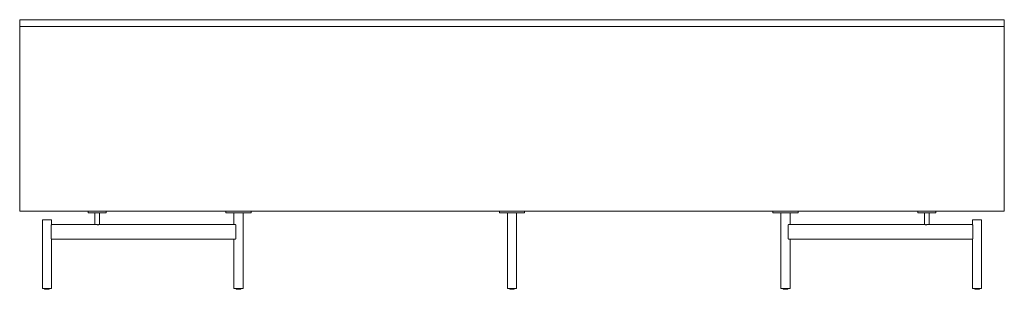
# Model space of a CAD drawing. Extents: x 727 to 1709, y -4316 to 261.
# Drawn here: x 1601 to 1709, y -3226 to -3196 of the extents above; entities that cross this region are included whole.
import ezdxf

# ---------------------------------------------------------------- set-up
doc = ezdxf.new("R2010")
doc.units = 0
doc.header["$MEASUREMENT"] = 0
doc.layers.add('2D', color=7, linetype='CONTINUOUS', lineweight=20)

msp = doc.modelspace()

# ---------------------------------------------------------------- linework, layer by layer
at = {"layer": '2D', "extrusion": (1.22465e-16, 1, 2.22045e-16)}
for p, q in [((1603.9646, -3225.8812, 0.3076), (1603.9646, -3225.8193, 0.3076)), ((1604.4646, -3225.8812, 0.3076), (1604.4646, -3225.8193, 0.3076)), ((1624.9724, -3225.8812, 0.3076), (1624.9724, -3225.8193, 0.3076)), ((1625.4724, -3225.8812, 0.3076), (1625.4724, -3225.8193, 0.3076)), ((1654.9752, -3225.8812, 0.3076), (1654.9752, -3225.8193, 0.3076)), ((1655.4752, -3225.8812, 0.3076), (1655.4752, -3225.8193, 0.3076)), ((1684.978, -3225.8812, 0.3076), (1684.978, -3225.8193, 0.3076)), ((1685.478, -3225.8812, 0.3076), (1685.478, -3225.8193, 0.3076)), ((1705.9859, -3225.8812, 0.3076), (1705.9859, -3225.8193, 0.3076)), ((1706.4859, -3225.8812, 0.3076), (1706.4859, -3225.8193, 0.3076))]:
    msp.add_line(p, q, dxfattribs=at)
at = {"layer": '2D'}
for centre in [(1603.9846, -3225.8812, 0.3076), (1624.9924, -3225.8812, 0.3076), (1654.9952, -3225.8812, 0.3076), (1684.998, -3225.8812, 0.3076), (1706.0059, -3225.8812, 0.3076)]:
    msp.add_arc(centre, 0.02, 180, 270, dxfattribs=at)
at = {"layer": '2D', "extrusion": (2.71926e-32, 2.22045e-16, -1)}
for centre in [(-1604.4446, -3225.8812, -0.3076), (-1625.4524, -3225.8812, -0.3076), (-1655.4552, -3225.8812, -0.3076), (-1685.458, -3225.8812, -0.3076), (-1706.4659, -3225.8812, -0.3076)]:
    msp.add_arc(centre, 0.02, 180, 270, dxfattribs=at)
at = {"layer": '2D'}
for points, degree in [([(1601.2292, -3196.3311, 0.3076), (1709.2213, -3196.3311, 0.3076)], 1), ([(1601.2292, -3197.0791, 0.3076), (1601.2292, -3196.3311, 0.3076)], 1), ([(1709.2213, -3197.0791, 0.3076), (1709.2213, -3196.3311, 0.3076)], 1), ([(1601.2292, -3197.0791, 0.3076), (1709.2213, -3197.0791, 0.3076)], 1), ([(1601.2292, -3217.3153, 0.3076), (1601.2292, -3197.0791, 0.3076)], 1), ([(1709.2213, -3197.0791, 0.3076), (1709.2213, -3217.3153, 0.3076)], 1), ([(1709.2213, -3217.3153, 0.3076), (1601.2292, -3217.3153, 0.3076)], 1), ([(1608.7488, -3217.3153, 0.3076), (1608.7488, -3217.5122, 0.3076)], 1), ([(1609.4831, -3218.8114, 0.3076), (1609.4831, -3217.5122, 0.3076)], 1), ([(1609.6236, -3217.3153, 0.3076), (1609.6236, -3217.3153, 0.3076), (1609.6236, -3217.3153, 0.3076), (1609.6236, -3217.3153, 0.3076)], 3), ([(1609.6243, -3217.3153, 0.3076), (1609.6243, -3217.3153, 0.3076)], 1), ([(1609.8419, -3217.3153, 0.3076), (1609.8419, -3217.3153, 0.3076), (1609.8419, -3217.3153, 0.3076), (1609.8419, -3217.3153, 0.3076)], 3), ([(1609.8427, -3217.3153, 0.3076), (1609.8427, -3217.3153, 0.3076), (1609.8427, -3217.3153, 0.3076), (1609.8427, -3217.3153, 0.3076)], 3), ([(1609.9831, -3218.8114, 0.3076), (1609.9831, -3217.5122, 0.3076)], 1), ([(1610.7173, -3217.3153, 0.3076), (1610.7173, -3217.5122, 0.3076)], 1), ([(1623.8445, -3217.3153, 0.3076), (1623.8445, -3217.5122, 0.3076)], 1), ([(1624.7224, -3218.8114, 0.3076), (1624.7224, -3217.5122, 0.3076)], 1), ([(1625.2224, -3217.5122, 0.3076), (1625.2224, -3217.5122, 0.3076)], 1), ([(1625.7224, -3217.5122, 0.3076), (1625.7224, -3225.8193, 0.3076)], 1), ([(1626.2067, -3217.5122, 0.3076), (1626.2067, -3217.5122, 0.3076)], 1), ([(1626.6004, -3217.3153, 0.3076), (1626.6004, -3217.5122, 0.3076)], 1), ([(1653.8473, -3217.3153, 0.3076), (1653.8473, -3217.5122, 0.3076)], 1), ([(1654.7252, -3217.5122, 0.3076), (1654.7252, -3225.8193, 0.3076)], 1), ([(1655.7252, -3217.5122, 0.3076), (1655.7252, -3225.8193, 0.3076)], 1), ([(1656.6032, -3217.3153, 0.3076), (1656.6032, -3217.5122, 0.3076)], 1), ([(1683.8501, -3217.3153, 0.3076), (1683.8501, -3217.5122, 0.3076)], 1), ([(1684.728, -3217.5122, 0.3076), (1684.728, -3225.8193, 0.3076)], 1), ([(1685.728, -3218.8114, 0.3076), (1685.728, -3217.5122, 0.3076)], 1), ([(1686.606, -3217.3153, 0.3076), (1686.606, -3217.5122, 0.3076)], 1), ([(1699.7331, -3217.3153, 0.3076), (1699.7331, -3217.5122, 0.3076)], 1), ([(1700.4673, -3218.8114, 0.3076), (1700.4673, -3217.5122, 0.3076)], 1), ([(1700.6077, -3217.3153, 0.3076), (1700.6077, -3217.3153, 0.3076), (1700.6077, -3217.3153, 0.3076), (1700.6077, -3217.3153, 0.3076)], 3), ([(1700.6692, -3217.3153, 0.3076), (1700.6692, -3217.3153, 0.3076), (1700.6692, -3217.3153, 0.3076), (1700.6692, -3217.3153, 0.3076)], 3), ([(1700.7173, -3217.3153, 0.3076), (1700.7173, -3217.3153, 0.3076)], 1), ([(1700.7648, -3217.3153, 0.3076), (1700.7648, -3217.3153, 0.3076), (1700.7648, -3217.3153, 0.3076), (1700.7648, -3217.3153, 0.3076)], 3), ([(1700.8269, -3217.3153, 0.3076), (1700.8269, -3217.3153, 0.3076), (1700.8269, -3217.3153, 0.3076), (1700.8269, -3217.3153, 0.3076)], 3), ([(1700.9673, -3218.8114, 0.3076), (1700.9673, -3217.5122, 0.3076)], 1), ([(1701.7016, -3217.3153, 0.3076), (1701.7016, -3217.5122, 0.3076)], 1), ([(1603.7145, -3218.2996, 0.3076), (1603.7145, -3225.8193, 0.3076)], 1), ([(1604.6967, -3220.3272, 0.3076), (1604.6967, -3218.8705, 0.3076)], 1), ([(1604.7105, -3218.8114, 0.3076), (1609.7407, -3218.8114, 0.3076)], 1), ([(1604.7145, -3218.2996, 0.3076), (1604.7145, -3218.8114, 0.3076)], 1), ([(1609.8937, -3218.8114, 0.3076), (1624.8947, -3218.8114, 0.3076)], 1), ([(1624.9505, -3220.3272, 0.3076), (1624.9505, -3218.8705, 0.3076)], 1), ([(1685.5, -3218.8705, 0.3076), (1685.5, -3220.3272, 0.3076)], 1), ([(1685.5557, -3218.8114, 0.3076), (1700.5568, -3218.8114, 0.3076)], 1), ([(1700.7097, -3218.8114, 0.3076), (1705.74, -3218.8114, 0.3076)], 1), ([(1705.7359, -3218.2996, 0.3076), (1705.7359, -3218.8114, 0.3076)], 1), ([(1705.7537, -3220.3272, 0.3076), (1705.7537, -3218.8705, 0.3076)], 1), ([(1706.7359, -3218.2996, 0.3076), (1706.7359, -3225.8193, 0.3076)], 1), ([(1624.8947, -3220.3862, 0.3076), (1604.7105, -3220.3862, 0.3076)], 1), ([(1604.7145, -3220.3862, 0.3076), (1604.7145, -3225.8193, 0.3076)], 1), ([(1624.7224, -3220.3862, 0.3076), (1624.7224, -3225.8193, 0.3076)], 1), ([(1705.74, -3220.3862, 0.3076), (1685.5557, -3220.3862, 0.3076)], 1), ([(1685.728, -3220.3862, 0.3076), (1685.728, -3225.8193, 0.3076)], 1), ([(1705.7359, -3220.3862, 0.3076), (1705.7359, -3225.8193, 0.3076)], 1)]:
    msp.add_open_spline(points, degree=degree, dxfattribs=at)
for points, weights, knots in [([(1608.7488, -3217.3153, 0.3076), (1608.7488, -3217.3153, 0.3076), (1609.7331, -3217.3153, 0.3076), (1610.7173, -3217.3153, 0.3076), (1610.7173, -3217.3153, 0.3076)], [1, 0.707106781187, 1, 0.707106781187, 1], [0, 0, 0, 1.57079633, 1.57079633, 3.14159265, 3.14159265, 3.14159265]), ([(1608.7488, -3217.5122, 0.3076), (1608.7488, -3217.5122, 0.3076), (1609.7331, -3217.5122, 0.3076), (1610.7173, -3217.5122, 0.3076), (1610.7173, -3217.5122, 0.3076)], [1, 0.707106781187, 1, 0.707106781187, 1], [0, 0, 0, 1.57079633, 1.57079633, 3.14159265, 3.14159265, 3.14159265]), ([(1623.8445, -3217.3153, 0.3076), (1623.8445, -3217.3153, 0.3076), (1625.2224, -3217.3153, 0.3076), (1626.6004, -3217.3153, 0.3076), (1626.6004, -3217.3153, 0.3076)], [1, 0.707106781187, 1, 0.707106781187, 1], [0, 0, 0, 1.57079633, 1.57079633, 3.14159265, 3.14159265, 3.14159265]), ([(1623.8445, -3217.5122, 0.3076), (1623.8445, -3217.5122, 0.3076), (1625.2224, -3217.5122, 0.3076), (1626.6004, -3217.5122, 0.3076), (1626.6004, -3217.5122, 0.3076)], [1, 0.707106781187, 1, 0.707106781187, 1], [0, 0, 0, 1.57079633, 1.57079633, 3.14159265, 3.14159265, 3.14159265]), ([(1653.8473, -3217.3153, 0.3076), (1653.8473, -3217.3153, 0.3076), (1655.2252, -3217.3153, 0.3076), (1656.6032, -3217.3153, 0.3076), (1656.6032, -3217.3153, 0.3076)], [1, 0.707106781187, 1, 0.707106781187, 1], [0, 0, 0, 1.57079633, 1.57079633, 3.14159265, 3.14159265, 3.14159265]), ([(1653.8473, -3217.5122, 0.3076), (1653.8473, -3217.5122, 0.3076), (1655.2252, -3217.5122, 0.3076), (1656.6032, -3217.5122, 0.3076), (1656.6032, -3217.5122, 0.3076)], [1, 0.707106781187, 1, 0.707106781187, 1], [0, 0, 0, 1.57079633, 1.57079633, 3.14159265, 3.14159265, 3.14159265]), ([(1683.8501, -3217.3153, 0.3076), (1683.8501, -3217.3153, 0.3076), (1685.228, -3217.3153, 0.3076), (1686.606, -3217.3153, 0.3076), (1686.606, -3217.3153, 0.3076)], [1, 0.707106781187, 1, 0.707106781187, 1], [0, 0, 0, 1.57079633, 1.57079633, 3.14159265, 3.14159265, 3.14159265]), ([(1683.8501, -3217.5122, 0.3076), (1683.8501, -3217.5122, 0.3076), (1685.228, -3217.5122, 0.3076), (1686.606, -3217.5122, 0.3076), (1686.606, -3217.5122, 0.3076)], [1, 0.707106781187, 1, 0.707106781187, 1], [0, 0, 0, 1.57079633, 1.57079633, 3.14159265, 3.14159265, 3.14159265]), ([(1699.7331, -3217.3153, 0.3076), (1699.7331, -3217.3153, 0.3076), (1700.7173, -3217.3153, 0.3076), (1701.7016, -3217.3153, 0.3076), (1701.7016, -3217.3153, 0.3076)], [1, 0.707106781187, 1, 0.707106781187, 1], [0, 0, 0, 1.57079633, 1.57079633, 3.14159265, 3.14159265, 3.14159265]), ([(1699.7331, -3217.5122, 0.3076), (1699.7331, -3217.5122, 0.3076), (1700.7173, -3217.5122, 0.3076), (1701.7016, -3217.5122, 0.3076), (1701.7016, -3217.5122, 0.3076)], [1, 0.707106781187, 1, 0.707106781187, 1], [0, 0, 0, 1.57079633, 1.57079633, 3.14159265, 3.14159265, 3.14159265]), ([(1603.7145, -3218.2996, 0.3076), (1603.7145, -3218.2996, 0.3076), (1604.2145, -3218.2996, 0.3076), (1604.7145, -3218.2996, 0.3076), (1604.7145, -3218.2996, 0.3076)], [1, 0.707106781187, 1, 0.707106781187, 1], [0, 0, 0, 1.57079633, 1.57079633, 3.14159265, 3.14159265, 3.14159265]), ([(1705.7359, -3218.2996, 0.3076), (1705.7359, -3218.2996, 0.3076), (1706.2359, -3218.2996, 0.3076), (1706.7359, -3218.2996, 0.3076), (1706.7359, -3218.2996, 0.3076)], [1, 0.707106781187, 1, 0.707106781187, 1], [0, 0, 0, 1.57079633, 1.57079633, 3.14159265, 3.14159265, 3.14159265]), ([(1603.7145, -3225.8193, 0.3076), (1603.7145, -3225.8193, 0.3076), (1604.2145, -3225.8193, 0.3076), (1604.7145, -3225.8193, 0.3076), (1604.7145, -3225.8193, 0.3076)], [1, 0.707106781187, 1, 0.707106781187, 1], [0, 0, 0, 1.57079633, 1.57079633, 3.14159265, 3.14159265, 3.14159265]), ([(1604.4446, -3225.9012, 0.3076), (1604.4446, -3225.9012, 0.3076), (1604.3494, -3225.9012, 0.3076), (1604.1631, -3225.9012, 0.3076), (1604.0282, -3225.9012, 0.3076)], [0.858966296782, 0.825398430846, 1, 0.707106781187, 1], [0.63440215, 0.63440215, 0.63440215, 1.57079633, 1.57079633, 3.14159265, 3.14159265, 3.14159265]), ([(1624.7224, -3225.8193, 0.3076), (1624.7224, -3225.8193, 0.3076), (1625.2224, -3225.8193, 0.3076), (1625.7224, -3225.8193, 0.3076), (1625.7224, -3225.8193, 0.3076)], [1, 0.707106781187, 1, 0.707106781187, 1], [0, 0, 0, 1.57079633, 1.57079633, 3.14159265, 3.14159265, 3.14159265]), ([(1625.4524, -3225.9012, 0.3076), (1625.4524, -3225.9012, 0.3076), (1625.3573, -3225.9012, 0.3076), (1625.1709, -3225.9012, 0.3076), (1625.0361, -3225.9012, 0.3076)], [0.858966296782, 0.825398430846, 1, 0.707106781187, 1], [0.63440215, 0.63440215, 0.63440215, 1.57079633, 1.57079633, 3.14159265, 3.14159265, 3.14159265]), ([(1654.7252, -3225.8193, 0.3076), (1654.7252, -3225.8193, 0.3076), (1655.2252, -3225.8193, 0.3076), (1655.7252, -3225.8193, 0.3076), (1655.7252, -3225.8193, 0.3076)], [1, 0.707106781187, 1, 0.707106781187, 1], [0, 0, 0, 1.57079633, 1.57079633, 3.14159265, 3.14159265, 3.14159265]), ([(1655.4552, -3225.9012, 0.3076), (1655.4552, -3225.9012, 0.3076), (1655.3601, -3225.9012, 0.3076), (1655.1737, -3225.9012, 0.3076), (1655.0389, -3225.9012, 0.3076)], [0.858966296782, 0.825398430846, 1, 0.707106781187, 1], [0.63440215, 0.63440215, 0.63440215, 1.57079633, 1.57079633, 3.14159265, 3.14159265, 3.14159265]), ([(1684.728, -3225.8193, 0.3076), (1684.728, -3225.8193, 0.3076), (1685.228, -3225.8193, 0.3076), (1685.728, -3225.8193, 0.3076), (1685.728, -3225.8193, 0.3076)], [1, 0.707106781187, 1, 0.707106781187, 1], [0, 0, 0, 1.57079633, 1.57079633, 3.14159265, 3.14159265, 3.14159265]), ([(1685.458, -3225.9012, 0.3076), (1685.458, -3225.9012, 0.3076), (1685.3629, -3225.9012, 0.3076), (1685.1765, -3225.9012, 0.3076), (1685.0417, -3225.9012, 0.3076)], [0.858966296782, 0.825398430846, 1, 0.707106781187, 1], [0.63440215, 0.63440215, 0.63440215, 1.57079633, 1.57079633, 3.14159265, 3.14159265, 3.14159265]), ([(1705.7359, -3225.8193, 0.3076), (1705.7359, -3225.8193, 0.3076), (1706.2359, -3225.8193, 0.3076), (1706.7359, -3225.8193, 0.3076), (1706.7359, -3225.8193, 0.3076)], [1, 0.707106781187, 1, 0.707106781187, 1], [0, 0, 0, 1.57079633, 1.57079633, 3.14159265, 3.14159265, 3.14159265]), ([(1706.4659, -3225.9012, 0.3076), (1706.4659, -3225.9012, 0.3076), (1706.3707, -3225.9012, 0.3076), (1706.1844, -3225.9012, 0.3076), (1706.0496, -3225.9012, 0.3076)], [0.858966296782, 0.825398430846, 1, 0.707106781187, 1], [0.63440215, 0.63440215, 0.63440215, 1.57079633, 1.57079633, 3.14159265, 3.14159265, 3.14159265])]:
    msp.add_rational_spline(points, weights, degree=2, knots=knots, dxfattribs=at)
for points, knots in [([(1604.6967, -3218.8705, 0.3076), (1604.6967, -3218.8631, 0.3076), (1604.6978, -3218.8475, 0.3076), (1604.7016, -3218.8282, 0.3076), (1604.7064, -3218.8148, 0.3076), (1604.7093, -3218.8114, 0.3076), (1604.7105, -3218.8114, 0.3076)], [0, 0, 0, 0, 0.5600166, 1.17373713, 1.84244912, 2.55094521, 2.55094521, 2.55094521, 2.55094521]), ([(1609.7407, -3218.8114, 0.3076), (1609.7591, -3218.8114, 0.3076), (1609.7961, -3218.8131, 0.3076), (1609.8484, -3218.8131, 0.3076), (1609.8796, -3218.8114, 0.3076), (1609.8937, -3218.8114, 0.3076)], [0, 0, 0, 0, 1.39873666, 2.829074, 4.22817301, 4.22817301, 4.22817301, 4.22817301]), ([(1624.8947, -3218.8114, 0.3076), (1624.9017, -3218.8114, 0.3076), (1624.9159, -3218.8148, 0.3076), (1624.9345, -3218.8282, 0.3076), (1624.9473, -3218.8476, 0.3076), (1624.9505, -3218.8631, 0.3076), (1624.9505, -3218.8705, 0.3076)], [0, 0, 0, 0, 0.70772095, 1.37835218, 1.99355141, 2.55095274, 2.55095274, 2.55095274, 2.55095274]), ([(1685.5, -3218.8705, 0.3076), (1685.5, -3218.8631, 0.3076), (1685.5031, -3218.8476, 0.3076), (1685.516, -3218.8282, 0.3076), (1685.5346, -3218.8148, 0.3076), (1685.5487, -3218.8114, 0.3076), (1685.5557, -3218.8114, 0.3076)], [0, 0, 0, 0, 0.55742548, 1.17259209, 1.8430695, 2.5509526, 2.5509526, 2.5509526, 2.5509526]), ([(1700.5568, -3218.8114, 0.3076), (1700.5709, -3218.8114, 0.3076), (1700.602, -3218.8131, 0.3076), (1700.6543, -3218.8131, 0.3076), (1700.6914, -3218.8114, 0.3076), (1700.7097, -3218.8114, 0.3076)], [0, 0, 0, 0, 1.40128758, 2.82819582, 4.22817487, 4.22817487, 4.22817487, 4.22817487]), ([(1705.74, -3218.8114, 0.3076), (1705.7412, -3218.8114, 0.3076), (1705.744, -3218.8148, 0.3076), (1705.7488, -3218.8282, 0.3076), (1705.7527, -3218.8475, 0.3076), (1705.7537, -3218.8631, 0.3076), (1705.7537, -3218.8705, 0.3076)], [0, 0, 0, 0, 0.70849609, 1.37720808, 1.99092861, 2.55094521, 2.55094521, 2.55094521, 2.55094521]), ([(1604.7105, -3220.3862, 0.3076), (1604.7093, -3220.3862, 0.3076), (1604.7064, -3220.3829, 0.3076), (1604.7016, -3220.3694, 0.3076), (1604.6978, -3220.3501, 0.3076), (1604.6967, -3220.3345, 0.3076), (1604.6967, -3220.3272, 0.3076)], [0, 0, 0, 0, 0.70849609, 1.37720808, 1.99092861, 2.55094521, 2.55094521, 2.55094521, 2.55094521]), ([(1624.9505, -3220.3272, 0.3076), (1624.9505, -3220.3345, 0.3076), (1624.9473, -3220.35, 0.3076), (1624.9345, -3220.3694, 0.3076), (1624.9159, -3220.3829, 0.3076), (1624.9017, -3220.3862, 0.3076), (1624.8947, -3220.3862, 0.3076)], [0, 0, 0, 0, 0.55740133, 1.17260056, 1.84323178, 2.55095274, 2.55095274, 2.55095274, 2.55095274]), ([(1685.5557, -3220.3862, 0.3076), (1685.5487, -3220.3862, 0.3076), (1685.5346, -3220.3829, 0.3076), (1685.516, -3220.3694, 0.3076), (1685.5031, -3220.35, 0.3076), (1685.5, -3220.3345, 0.3076), (1685.5, -3220.3272, 0.3076)], [0, 0, 0, 0, 0.70788311, 1.37836051, 1.99352712, 2.5509526, 2.5509526, 2.5509526, 2.5509526]), ([(1705.7537, -3220.3272, 0.3076), (1705.7537, -3220.3345, 0.3076), (1705.7527, -3220.3501, 0.3076), (1705.7488, -3220.3694, 0.3076), (1705.744, -3220.3829, 0.3076), (1705.7412, -3220.3862, 0.3076), (1705.74, -3220.3862, 0.3076)], [0, 0, 0, 0, 0.5600166, 1.17373713, 1.84244912, 2.55094521, 2.55094521, 2.55094521, 2.55094521])]:
    msp.add_open_spline(points, degree=3, knots=knots, dxfattribs=at)
for points in [[(1604.0282, -3225.9012, 0.3076), (1603.9846, -3225.9012, 0.3076), (1603.9846, -3225.9012, 0.3076)], [(1625.0361, -3225.9012, 0.3076), (1624.9924, -3225.9012, 0.3076), (1624.9924, -3225.9012, 0.3076)], [(1655.0389, -3225.9012, 0.3076), (1654.9952, -3225.9012, 0.3076), (1654.9952, -3225.9012, 0.3076)], [(1685.0417, -3225.9012, 0.3076), (1684.998, -3225.9012, 0.3076), (1684.998, -3225.9012, 0.3076)], [(1706.0496, -3225.9012, 0.3076), (1706.0059, -3225.9012, 0.3076), (1706.0059, -3225.9012, 0.3076)]]:
    msp.add_rational_spline(points, [1, 0.88170835034, 0.858966296782], degree=2, dxfattribs=at)

doc.saveas('drawing.dxf')
